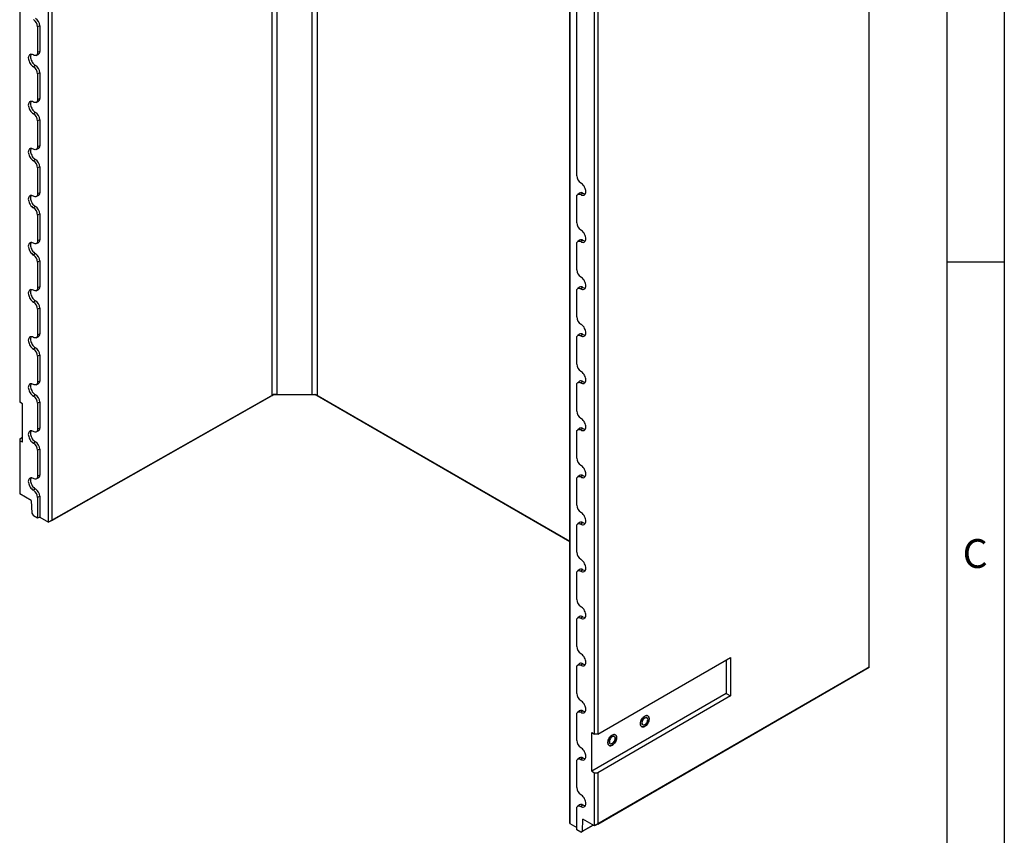
# Model space of a CAD drawing. Units: millimetres. Extents: x 300 to 8325, y 100 to 5840.
# Drawn here: x 6591 to 8300, y 2976 to 4391 of the extents above; entities that cross this region are included whole.
import ezdxf

# ---------------------------------------------------------------- set-up
doc = ezdxf.new("R2010")
doc.units = ezdxf.units.MM
doc.header["$LTSCALE"] = 20
doc.layers.get('0').update_dxf_attribs({"color": 1})
doc.layers.add('376043', color=7, linetype='Continuous')
doc.styles.add('SLDTEXTSTYLE0', font='TXT', dxfattribs={"width": 0.605})

# ---------------------------------------------------------------- blocks, each defined once
blk = doc.blocks.new('1057278-M_005_ISO_view')
for p, q in [((-531.1, -1584.5), (-531.1, 173.6)), ((-522.6, 175.5), (-522.6, -1582.5)), ((-461.5, -1582.6), (-461.5, 175.4)), ((-453, 173.4), (-453, -1584.7)), ((-919.1, -1804.6), (-919.1, -40)), ((-913.4, -43.4), (-913.4, -1801.4)), ((-969.1, -261.9), (-969.1, -1596.1)), ((505.2, -2056.2), (505.2, -291.7)), ((-14.3, -2320.4), (-14.3, -562.4)), ((-14.2, -562.4), (-14.2, -2327)), ((-2.3, -1203.4), (-2.3, -564.4)), ((28.6, -2172.1), (28.6, -837.9)), ((34.3, -837.9), (34.3, -2172.1)), ((-934.3, -943), (-938.2, -944.8)), ((-938.2, -944.8), (-938.2, -989.7)), ((-934.3, -943), (-934.3, -987.9)), ((-934.3, -987.9), (-938.2, -989.7)), ((-940.5, -994.5), (-936.8, -992.8)), ((-941.7, -1011.8), (-945.2, -1014.2)), ((-934.3, -1024.6), (-938.2, -1026.5)), ((-934.3, -1024.6), (-934.3, -1069.5)), ((-938.2, -1026.5), (-938.2, -1071.4)), ((-940.5, -1076.1), (-936.8, -1074.5)), ((-934.3, -1069.5), (-938.2, -1071.4)), ((-941.7, -1093.5), (-945.2, -1095.9)), ((-934.3, -1106.3), (-938.2, -1108.1)), ((-938.2, -1108.1), (-938.2, -1153.1)), ((-934.3, -1106.3), (-934.3, -1151.2)), ((-940.5, -1157.8), (-936.8, -1156.1)), ((-934.3, -1151.2), (-938.2, -1153.1)), ((-941.7, -1175.2), (-945.2, -1177.6)), ((-934.3, -1187.9), (-938.2, -1189.8)), ((-938.2, -1189.8), (-938.2, -1234.7)), ((-934.3, -1187.9), (-934.3, -1232.8)), ((-940.5, -1239.5), (-936.8, -1237.8)), ((-934.3, -1232.8), (-938.2, -1234.7)), ((-2.3, -1285), (-2.3, -1240.1)), ((2.8, -1233.3), (-0.5, -1235.8)), ((8.3, -1233.7), (4.8, -1236.1)), ((-941.7, -1256.8), (-945.2, -1259.2)), ((-934.3, -1269.6), (-938.2, -1271.5)), ((-938.2, -1271.5), (-938.2, -1316.4)), ((-934.3, -1269.6), (-934.3, -1314.5)), ((-934.3, -1314.5), (-938.2, -1316.4)), ((2.8, -1315), (-0.5, -1317.4)), ((8.3, -1315.3), (4.8, -1317.7)), ((-940.5, -1321.1), (-936.8, -1319.5)), ((-2.3, -1366.7), (-2.3, -1321.8)), ((-941.7, -1338.5), (-945.2, -1340.9)), ((-934.3, -1351.2), (-938.2, -1353.1)), ((-938.2, -1353.1), (-938.2, -1398)), ((-934.3, -1351.2), (-934.3, -1396.2)), ((-940.5, -1402.8), (-936.8, -1401.1)), ((-934.3, -1396.2), (-938.2, -1398)), ((2.8, -1396.6), (-0.5, -1399.1)), ((8.3, -1397), (4.8, -1399.4)), ((-2.3, -1448.4), (-2.3, -1403.4)), ((-941.7, -1420.1), (-945.2, -1422.5)), ((-934.3, -1432.9), (-938.2, -1434.8)), ((-938.2, -1434.8), (-938.2, -1479.7)), ((-934.3, -1432.9), (-934.3, -1477.8)), ((-940.5, -1484.4), (-936.8, -1482.8)), ((-934.3, -1477.8), (-938.2, -1479.7)), ((-2.3, -1530), (-2.3, -1485.1)), ((2.8, -1478.3), (-0.5, -1480.7)), ((8.3, -1478.6), (4.8, -1481)), ((-941.7, -1501.8), (-945.2, -1504.2)), ((-934.3, -1514.6), (-938.2, -1516.4)), ((-938.2, -1516.4), (-938.2, -1561.3)), ((-934.3, -1514.6), (-934.3, -1559.5)), ((-940.5, -1566.1), (-936.8, -1564.4)), ((-934.3, -1559.5), (-938.2, -1561.3)), ((-2.3, -1611.7), (-2.3, -1566.8)), ((2.8, -1560), (-0.5, -1562.4)), ((8.3, -1560.3), (4.8, -1562.7)), ((-941.7, -1583.4), (-945.2, -1585.8)), ((-529.2, -1583.4), (-919.1, -1804.6)), ((-913.4, -1801.4), (-531.1, -1584.5)), ((-527.2, -1582.2), (-529.2, -1583.4)), ((-454.9, -1583.6), (-529.2, -1583.4)), ((-522.6, -1582.5), (-461.5, -1582.6)), ((-456.9, -1582.4), (-454.9, -1583.6)), ((-14.3, -1837.9), (-454.9, -1583.6)), ((-453, -1584.7), (-14.3, -1837.9)), ((-964.5, -1598.8), (-969.1, -1596.1)), ((-964.5, -1665.7), (-964.5, -1598.8)), ((-934.3, -1596.2), (-938.2, -1598.1)), ((-938.2, -1598.1), (-938.2, -1643)), ((-934.3, -1596.2), (-934.3, -1641.1)), ((-969.1, -1659.8), (-964.5, -1657.2)), ((-940.5, -1647.7), (-936.8, -1646.1)), ((-934.3, -1641.1), (-938.2, -1643)), ((-2.3, -1693.3), (-2.3, -1648.4)), ((2.8, -1641.6), (-0.5, -1644)), ((8.3, -1641.9), (4.8, -1644.3)), ((-969.1, -1659.8), (-969.1, -1663.1)), ((-969.1, -1663.1), (-969.1, -1755.4)), ((-964.5, -1665.7), (-969.1, -1663.1)), ((-941.7, -1665.1), (-945.2, -1667.5)), ((-934.3, -1677.9), (-938.2, -1679.7)), ((-938.2, -1679.7), (-938.2, -1724.6)), ((-934.3, -1677.9), (-934.3, -1722.8)), ((-934.3, -1722.8), (-938.2, -1724.6)), ((2.8, -1723.3), (-0.5, -1725.7)), ((8.3, -1723.6), (4.8, -1726)), ((-940.5, -1729.4), (-936.8, -1727.7)), ((-2.3, -1775), (-2.3, -1730.1)), ((-949, -1767), (-969.1, -1755.4)), ((-941.7, -1746.7), (-945.2, -1749.1)), ((-934.3, -1759.5), (-938.2, -1761.4)), ((-934.3, -1759.5), (-934.3, -1795.9)), ((-949, -1767), (-948.3, -1788.5)), ((-938.2, -1761.4), (-938.2, -1797.7)), ((-948.3, -1788.5), (-945.4, -1793.5)), ((-938.2, -1797.7), (-945.4, -1793.5)), ((-934.3, -1795.9), (-938.2, -1797.7)), ((-934.3, -1795.9), (-919.1, -1804.6)), ((-913.4, -1801.4), (-919.1, -1804.6)), ((-919.1, -1804.6), (-919.1, -1804.6)), ((2.8, -1804.9), (-0.5, -1807.3)), ((8.3, -1805.2), (4.8, -1807.6)), ((-2.3, -1856.6), (-2.3, -1811.7)), ((-2.3, -1938.3), (-2.3, -1893.4)), ((2.8, -1886.6), (-0.5, -1889)), ((8.3, -1886.9), (4.8, -1889.3)), ((-2.3, -2019.9), (-2.3, -1975)), ((2.8, -1968.2), (-0.5, -1970.6)), ((8.3, -1968.5), (4.8, -1970.9)), ((2.8, -2049.9), (-0.5, -2052.3)), ((8.3, -2050.2), (4.8, -2052.6)), ((34.3, -2172.1), (264.8, -2039)), ((257.4, -2043.3), (257.4, -2101.7)), ((264.8, -2039), (264.8, -2106)), ((-2.3, -2101.6), (-2.3, -2056.7)), ((499.6, -2059.5), (28.6, -2331.3)), ((34.3, -2328.1), (505.2, -2056.2)), ((505.2, -2056.2), (499.6, -2059.5)), ((257.4, -2101.7), (24, -2236.4)), ((257.4, -2101.7), (264.8, -2106)), ((264.8, -2106), (34.3, -2239.1)), ((2.8, -2131.5), (-0.5, -2133.9)), ((8.3, -2131.8), (4.8, -2134.2)), ((-2.3, -2183.2), (-2.3, -2138.3)), ((24, -2169.5), (28.6, -2172.1)), ((24, -2236.4), (24, -2169.5)), ((34.3, -2172.1), (28.6, -2172.1)), ((-2.3, -2264.9), (-2.3, -2220)), ((2.8, -2213.2), (-0.5, -2215.6)), ((8.3, -2213.5), (4.8, -2215.9)), ((24, -2236.4), (28.6, -2239.1)), ((28.6, -2331.3), (28.6, -2239.1)), ((28.6, -2239.1), (34.3, -2239.1)), ((34.3, -2239.1), (34.3, -2328.1)), ((-2.3, -2338), (-2.3, -2301.6)), ((2.8, -2294.8), (-0.5, -2297.3)), ((8.3, -2295.2), (4.8, -2297.6)), ((-14.2, -2327), (-14.3, -2320.4)), ((7.9, -2340.5), (8.5, -2319.7)), ((28.6, -2331.3), (8.5, -2319.7)), ((-14.2, -2327), (-2.3, -2333.9)), ((-14.2, -2327), (-14.2, -2327)), ((4.9, -2342.2), (-2.3, -2338)), ((26.2, -2329.9), (4.9, -2342.2)), ((4.9, -2342.2), (7.9, -2340.5)), ((7.9, -2340.5), (26.2, -2329.9)), ((34.3, -2328.1), (28.6, -2331.3))]:
    blk.add_line(p, q)
at = {"flags": 128}
for points in [[(-938.2, -989.7), (-938.3, -991.3), (-938.7, -992.6), (-939.3, -993.6), (-940.2, -994.3), (-941.3, -994.7), (-942.5, -994.8), (-943.8, -994.5), (-945.2, -993.8)], [(-945.2, -993.8), (-946.8, -993.1), (-948.2, -992.7), (-949.6, -992.6), (-950.9, -992.9), (-952, -993.6), (-952.9, -994.5), (-953.5, -995.8), (-953.9, -997.2), (-954.1, -998.9), (-953.9, -1000.8), (-953.5, -1002.7), (-952.9, -1004.7), (-952, -1006.7), (-950.9, -1008.6), (-949.6, -1010.3), (-948.2, -1011.9), (-946.8, -1013.2), (-945.2, -1014.2)], [(-948.9, -992.6), (-949.1, -992.8), (-949.7, -994), (-950.1, -995.4), (-950.2, -997.1), (-950.1, -998.9), (-949.7, -1000.7), (-949.1, -1002.7), (-948.2, -1004.6), (-947.2, -1006.4), (-946, -1008.1), (-944.6, -1009.6), (-943.2, -1010.8), (-941.7, -1011.8)], [(-945.2, -1075.5), (-946.8, -1074.8), (-948.2, -1074.4), (-949.6, -1074.3), (-950.9, -1074.6), (-952, -1075.2), (-952.9, -1076.2), (-953.5, -1077.4), (-953.9, -1078.9), (-954.1, -1080.6), (-953.9, -1082.4), (-953.5, -1084.4), (-952.9, -1086.4), (-952, -1088.3), (-950.9, -1090.2), (-949.6, -1092), (-948.2, -1093.5), (-946.8, -1094.9), (-945.2, -1095.9)], [(-948.9, -1074.3), (-949.1, -1074.5), (-949.7, -1075.7), (-950.1, -1077.1), (-950.2, -1078.7), (-950.1, -1080.5), (-949.7, -1082.4), (-949.1, -1084.3), (-948.2, -1086.2), (-947.2, -1088), (-946, -1089.7), (-944.6, -1091.2), (-943.2, -1092.5), (-941.7, -1093.5)], [(-938.2, -1071.4), (-938.3, -1072.9), (-938.7, -1074.2), (-939.3, -1075.3), (-940.2, -1076), (-941.3, -1076.4), (-942.5, -1076.4), (-943.8, -1076.1), (-945.2, -1075.5)], [(-945.2, -1157.1), (-946.8, -1156.4), (-948.2, -1156), (-949.6, -1156), (-950.9, -1156.2), (-952, -1156.9), (-952.9, -1157.8), (-953.5, -1159.1), (-953.9, -1160.6), (-954.1, -1162.2), (-953.9, -1164.1), (-953.5, -1166), (-952.9, -1168), (-952, -1170), (-950.9, -1171.9), (-949.6, -1173.6), (-948.2, -1175.2), (-946.8, -1176.5), (-945.2, -1177.6)], [(-948.9, -1155.9), (-949.1, -1156.1), (-949.7, -1157.3), (-950.1, -1158.7), (-950.2, -1160.4), (-950.1, -1162.2), (-949.7, -1164), (-949.1, -1166), (-948.2, -1167.9), (-947.2, -1169.7), (-946, -1171.4), (-944.6, -1172.9), (-943.2, -1174.2), (-941.7, -1175.2)], [(-938.2, -1153.1), (-938.3, -1154.6), (-938.7, -1155.9), (-939.3, -1156.9), (-940.2, -1157.6), (-941.3, -1158), (-942.5, -1158.1), (-943.8, -1157.8), (-945.2, -1157.1)], [(4.8, -1236.1), (6.3, -1236.8), (7.8, -1237.2), (9.2, -1237.2), (10.5, -1236.9), (11.5, -1236.3), (12.4, -1235.4), (13.1, -1234.1), (13.5, -1232.6), (13.6, -1230.9), (13.5, -1229.1), (13.1, -1227.1), (12.4, -1225.2), (11.5, -1223.2), (10.5, -1221.3), (9.2, -1219.6), (7.8, -1218), (6.3, -1216.7), (4.8, -1215.6)], [(-945.2, -1238.8), (-946.8, -1238.1), (-948.2, -1237.7), (-949.6, -1237.6), (-950.9, -1237.9), (-952, -1238.5), (-952.9, -1239.5), (-953.5, -1240.7), (-953.9, -1242.2), (-954.1, -1243.9), (-953.9, -1245.7), (-953.5, -1247.7), (-952.9, -1249.7), (-952, -1251.7), (-950.9, -1253.5), (-949.6, -1255.3), (-948.2, -1256.8), (-946.8, -1258.2), (-945.2, -1259.2)], [(-948.9, -1237.6), (-949.1, -1237.8), (-949.7, -1239), (-950.1, -1240.4), (-950.2, -1242), (-950.1, -1243.8), (-949.7, -1245.7), (-949.1, -1247.6), (-948.2, -1249.5), (-947.2, -1251.3), (-946, -1253), (-944.6, -1254.5), (-943.2, -1255.8), (-941.7, -1256.8)], [(-938.2, -1234.7), (-938.3, -1236.2), (-938.7, -1237.5), (-939.3, -1238.6), (-940.2, -1239.3), (-941.3, -1239.7), (-942.5, -1239.7), (-943.8, -1239.4), (-945.2, -1238.8)], [(-2.3, -1240.1), (-2.2, -1238.6), (-1.8, -1237.3), (-1.1, -1236.3), (-0.2, -1235.6), (0.8, -1235.2), (2.1, -1235.1), (3.4, -1235.4), (4.8, -1236.1)], [(4.8, -1317.7), (6.3, -1318.4), (7.8, -1318.8), (9.2, -1318.9), (10.5, -1318.6), (11.5, -1318), (12.4, -1317), (13.1, -1315.8), (13.5, -1314.3), (13.6, -1312.6), (13.5, -1310.8), (13.1, -1308.8), (12.4, -1306.8), (11.5, -1304.8), (10.5, -1303), (9.2, -1301.2), (7.8, -1299.7), (6.3, -1298.3), (4.8, -1297.3)], [(-945.2, -1320.4), (-946.8, -1319.7), (-948.2, -1319.3), (-949.6, -1319.3), (-950.9, -1319.6), (-952, -1320.2), (-952.9, -1321.1), (-953.5, -1322.4), (-953.9, -1323.9), (-954.1, -1325.6), (-953.9, -1327.4), (-953.5, -1329.4), (-952.9, -1331.3), (-952, -1333.3), (-950.9, -1335.2), (-949.6, -1336.9), (-948.2, -1338.5), (-946.8, -1339.8), (-945.2, -1340.9)], [(-948.9, -1319.2), (-949.1, -1319.4), (-949.7, -1320.6), (-950.1, -1322.1), (-950.2, -1323.7), (-950.1, -1325.5), (-949.7, -1327.4), (-949.1, -1329.3), (-948.2, -1331.2), (-947.2, -1333), (-946, -1334.7), (-944.6, -1336.2), (-943.2, -1337.5), (-941.7, -1338.5)], [(-938.2, -1316.4), (-938.3, -1317.9), (-938.7, -1319.2), (-939.3, -1320.2), (-940.2, -1320.9), (-941.3, -1321.3), (-942.5, -1321.4), (-943.8, -1321.1), (-945.2, -1320.4)], [(-2.3, -1321.8), (-2.2, -1320.3), (-1.8, -1319), (-1.1, -1317.9), (-0.2, -1317.2), (0.8, -1316.8), (2.1, -1316.8), (3.4, -1317.1), (4.8, -1317.7)], [(4.8, -1399.4), (6.3, -1400.1), (7.8, -1400.5), (9.2, -1400.5), (10.5, -1400.3), (11.5, -1399.6), (12.4, -1398.7), (13.1, -1397.4), (13.5, -1396), (13.6, -1394.3), (13.5, -1392.4), (13.1, -1390.5), (12.4, -1388.5), (11.5, -1386.5), (10.5, -1384.6), (9.2, -1382.9), (7.8, -1381.3), (6.3, -1380), (4.8, -1378.9)], [(-945.2, -1402.1), (-946.8, -1401.4), (-948.2, -1401), (-949.6, -1400.9), (-950.9, -1401.2), (-952, -1401.8), (-952.9, -1402.8), (-953.5, -1404), (-953.9, -1405.5), (-954.1, -1407.2), (-953.9, -1409.1), (-953.5, -1411), (-952.9, -1413), (-952, -1415), (-950.9, -1416.8), (-949.6, -1418.6), (-948.2, -1420.2), (-946.8, -1421.5), (-945.2, -1422.5)], [(-948.9, -1400.9), (-949.1, -1401.1), (-949.7, -1402.3), (-950.1, -1403.7), (-950.2, -1405.3), (-950.1, -1407.1), (-949.7, -1409), (-949.1, -1410.9), (-948.2, -1412.8), (-947.2, -1414.6), (-946, -1416.3), (-944.6, -1417.8), (-943.2, -1419.1), (-941.7, -1420.1)], [(-938.2, -1398), (-938.3, -1399.5), (-938.7, -1400.8), (-939.3, -1401.9), (-940.2, -1402.6), (-941.3, -1403), (-942.5, -1403), (-943.8, -1402.7), (-945.2, -1402.1)], [(-2.3, -1403.4), (-2.2, -1401.9), (-1.8, -1400.6), (-1.1, -1399.6), (-0.2, -1398.9), (0.8, -1398.5), (2.1, -1398.4), (3.4, -1398.7), (4.8, -1399.4)], [(4.8, -1481), (6.3, -1481.7), (7.8, -1482.1), (9.2, -1482.2), (10.5, -1481.9), (11.5, -1481.3), (12.4, -1480.3), (13.1, -1479.1), (13.5, -1477.6), (13.6, -1475.9), (13.5, -1474.1), (13.1, -1472.1), (12.4, -1470.1), (11.5, -1468.2), (10.5, -1466.3), (9.2, -1464.5), (7.8, -1463), (6.3, -1461.6), (4.8, -1460.6)], [(-945.2, -1483.8), (-946.8, -1483), (-948.2, -1482.6), (-949.6, -1482.6), (-950.9, -1482.9), (-952, -1483.5), (-952.9, -1484.4), (-953.5, -1485.7), (-953.9, -1487.2), (-954.1, -1488.9), (-953.9, -1490.7), (-953.5, -1492.7), (-952.9, -1494.6), (-952, -1496.6), (-950.9, -1498.5), (-949.6, -1500.3), (-948.2, -1501.8), (-946.8, -1503.1), (-945.2, -1504.2)], [(-948.9, -1482.6), (-949.1, -1482.7), (-949.7, -1483.9), (-950.1, -1485.4), (-950.2, -1487), (-950.1, -1488.8), (-949.7, -1490.7), (-949.1, -1492.6), (-948.2, -1494.5), (-947.2, -1496.3), (-946, -1498), (-944.6, -1499.5), (-943.2, -1500.8), (-941.7, -1501.8)], [(-938.2, -1479.7), (-938.3, -1481.2), (-938.7, -1482.5), (-939.3, -1483.5), (-940.2, -1484.3), (-941.3, -1484.6), (-942.5, -1484.7), (-943.8, -1484.4), (-945.2, -1483.8)], [(-2.3, -1485.1), (-2.2, -1483.6), (-1.8, -1482.3), (-1.1, -1481.2), (-0.2, -1480.5), (0.8, -1480.1), (2.1, -1480.1), (3.4, -1480.4), (4.8, -1481)], [(4.8, -1562.7), (6.3, -1563.4), (7.8, -1563.8), (9.2, -1563.9), (10.5, -1563.6), (11.5, -1562.9), (12.4, -1562), (13.1, -1560.7), (13.5, -1559.3), (13.6, -1557.6), (13.5, -1555.7), (13.1, -1553.8), (12.4, -1551.8), (11.5, -1549.8), (10.5, -1547.9), (9.2, -1546.2), (7.8, -1544.6), (6.3, -1543.3), (4.8, -1542.3)], [(-945.2, -1565.4), (-946.8, -1564.7), (-948.2, -1564.3), (-949.6, -1564.2), (-950.9, -1564.5), (-952, -1565.1), (-952.9, -1566.1), (-953.5, -1567.3), (-953.9, -1568.8), (-954.1, -1570.5), (-953.9, -1572.4), (-953.5, -1574.3), (-952.9, -1576.3), (-952, -1578.3), (-950.9, -1580.2), (-949.6, -1581.9), (-948.2, -1583.5), (-946.8, -1584.8), (-945.2, -1585.8)], [(-948.9, -1564.2), (-949.1, -1564.4), (-949.7, -1565.6), (-950.1, -1567), (-950.2, -1568.7), (-950.1, -1570.4), (-949.7, -1572.3), (-949.1, -1574.2), (-948.2, -1576.1), (-947.2, -1578), (-946, -1579.6), (-944.6, -1581.1), (-943.2, -1582.4), (-941.7, -1583.4)], [(-938.2, -1561.3), (-938.3, -1562.8), (-938.7, -1564.1), (-939.3, -1565.2), (-940.2, -1565.9), (-941.3, -1566.3), (-942.5, -1566.4), (-943.8, -1566.1), (-945.2, -1565.4)], [(-2.3, -1566.8), (-2.2, -1565.2), (-1.8, -1563.9), (-1.1, -1562.9), (-0.2, -1562.2), (0.8, -1561.8), (2.1, -1561.7), (3.4, -1562), (4.8, -1562.7)], [(4.8, -1644.3), (6.3, -1645.1), (7.8, -1645.5), (9.2, -1645.5), (10.5, -1645.2), (11.5, -1644.6), (12.4, -1643.6), (13.1, -1642.4), (13.5, -1640.9), (13.6, -1639.2), (13.5, -1637.4), (13.1, -1635.4), (12.4, -1633.4), (11.5, -1631.5), (10.5, -1629.6), (9.2, -1627.8), (7.8, -1626.3), (6.3, -1625), (4.8, -1623.9)], [(-945.2, -1647.1), (-946.8, -1646.3), (-948.2, -1645.9), (-949.6, -1645.9), (-950.9, -1646.2), (-952, -1646.8), (-952.9, -1647.7), (-953.5, -1649), (-953.9, -1650.5), (-954.1, -1652.2), (-953.9, -1654), (-953.5, -1656), (-952.9, -1658), (-952, -1659.9), (-950.9, -1661.8), (-949.6, -1663.6), (-948.2, -1665.1), (-946.8, -1666.4), (-945.2, -1667.5)], [(-948.9, -1645.9), (-949.1, -1646), (-949.7, -1647.2), (-950.1, -1648.7), (-950.2, -1650.3), (-950.1, -1652.1), (-949.7, -1654), (-949.1, -1655.9), (-948.2, -1657.8), (-947.2, -1659.6), (-946, -1661.3), (-944.6, -1662.8), (-943.2, -1664.1), (-941.7, -1665.1)], [(-938.2, -1643), (-938.3, -1644.5), (-938.7, -1645.8), (-939.3, -1646.8), (-940.2, -1647.6), (-941.3, -1648), (-942.5, -1648), (-943.8, -1647.7), (-945.2, -1647.1)], [(-2.3, -1648.4), (-2.2, -1646.9), (-1.8, -1645.6), (-1.1, -1644.6), (-0.2, -1643.8), (0.8, -1643.4), (2.1, -1643.4), (3.4, -1643.7), (4.8, -1644.3)], [(4.8, -1726), (6.3, -1726.7), (7.8, -1727.1), (9.2, -1727.2), (10.5, -1726.9), (11.5, -1726.2), (12.4, -1725.3), (13.1, -1724.1), (13.5, -1722.6), (13.6, -1720.9), (13.5, -1719), (13.1, -1717.1), (12.4, -1715.1), (11.5, -1713.1), (10.5, -1711.2), (9.2, -1709.5), (7.8, -1707.9), (6.3, -1706.6), (4.8, -1705.6)], [(-938.2, -1724.6), (-938.3, -1726.2), (-938.7, -1727.5), (-939.3, -1728.5), (-940.2, -1729.2), (-941.3, -1729.6), (-942.5, -1729.7), (-943.8, -1729.4), (-945.2, -1728.7)], [(-2.3, -1730.1), (-2.2, -1728.5), (-1.8, -1727.2), (-1.1, -1726.2), (-0.2, -1725.5), (0.8, -1725.1), (2.1, -1725), (3.4, -1725.3), (4.8, -1726)], [(-945.2, -1728.7), (-946.8, -1728), (-948.2, -1727.6), (-949.6, -1727.5), (-950.9, -1727.8), (-952, -1728.5), (-952.9, -1729.4), (-953.5, -1730.6), (-953.9, -1732.1), (-954.1, -1733.8), (-953.9, -1735.7), (-953.5, -1737.6), (-952.9, -1739.6), (-952, -1741.6), (-950.9, -1743.5), (-949.6, -1745.2), (-948.2, -1746.8), (-946.8, -1748.1), (-945.2, -1749.1)], [(-948.9, -1727.5), (-949.1, -1727.7), (-949.7, -1728.9), (-950.1, -1730.3), (-950.2, -1732), (-950.1, -1733.7), (-949.7, -1735.6), (-949.1, -1737.5), (-948.2, -1739.4), (-947.2, -1741.3), (-946, -1743), (-944.6, -1744.5), (-943.2, -1745.7), (-941.7, -1746.7)], [(4.8, -1807.6), (6.3, -1808.4), (7.8, -1808.8), (9.2, -1808.8), (10.5, -1808.5), (11.5, -1807.9), (12.4, -1806.9), (13.1, -1805.7), (13.5, -1804.2), (13.6, -1802.5), (13.5, -1800.7), (13.1, -1798.7), (12.4, -1796.7), (11.5, -1794.8), (10.5, -1792.9), (9.2, -1791.1), (7.8, -1789.6), (6.3, -1788.3), (4.8, -1787.2)], [(-2.3, -1811.7), (-2.2, -1810.2), (-1.8, -1808.9), (-1.1, -1807.9), (-0.2, -1807.1), (0.8, -1806.7), (2.1, -1806.7), (3.4, -1807), (4.8, -1807.6)], [(4.8, -1889.3), (6.3, -1890), (7.8, -1890.4), (9.2, -1890.5), (10.5, -1890.2), (11.5, -1889.5), (12.4, -1888.6), (13.1, -1887.4), (13.5, -1885.9), (13.6, -1884.2), (13.5, -1882.3), (13.1, -1880.4), (12.4, -1878.4), (11.5, -1876.4), (10.5, -1874.5), (9.2, -1872.8), (7.8, -1871.2), (6.3, -1869.9), (4.8, -1868.9)], [(-2.3, -1893.4), (-2.2, -1891.9), (-1.8, -1890.6), (-1.1, -1889.5), (-0.2, -1888.8), (0.8, -1888.4), (2.1, -1888.3), (3.4, -1888.6), (4.8, -1889.3)], [(4.8, -1970.9), (6.3, -1971.7), (7.8, -1972.1), (9.2, -1972.1), (10.5, -1971.8), (11.5, -1971.2), (12.4, -1970.3), (13.1, -1969), (13.5, -1967.5), (13.6, -1965.8), (13.5, -1964), (13.1, -1962), (12.4, -1960), (11.5, -1958.1), (10.5, -1956.2), (9.2, -1954.4), (7.8, -1952.9), (6.3, -1951.6), (4.8, -1950.5)], [(-2.3, -1975), (-2.2, -1973.5), (-1.8, -1972.2), (-1.1, -1971.2), (-0.2, -1970.4), (0.8, -1970), (2.1, -1970), (3.4, -1970.3), (4.8, -1970.9)], [(4.8, -2052.6), (6.3, -2053.3), (7.8, -2053.7), (9.2, -2053.8), (10.5, -2053.5), (11.5, -2052.9), (12.4, -2051.9), (13.1, -2050.7), (13.5, -2049.2), (13.6, -2047.5), (13.5, -2045.6), (13.1, -2043.7), (12.4, -2041.7), (11.5, -2039.7), (10.5, -2037.8), (9.2, -2036.1), (7.8, -2034.5), (6.3, -2033.2), (4.8, -2032.2)], [(-2.3, -2056.7), (-2.2, -2055.2), (-1.8, -2053.9), (-1.1, -2052.8), (-0.2, -2052.1), (0.8, -2051.7), (2.1, -2051.7), (3.4, -2052), (4.8, -2052.6)], [(4.8, -2134.2), (6.3, -2135), (7.8, -2135.4), (9.2, -2135.4), (10.5, -2135.1), (11.5, -2134.5), (12.4, -2133.6), (13.1, -2132.3), (13.5, -2130.8), (13.6, -2129.1), (13.5, -2127.3), (13.1, -2125.3), (12.4, -2123.4), (11.5, -2121.4), (10.5, -2119.5), (9.2, -2117.8), (7.8, -2116.2), (6.3, -2114.9), (4.8, -2113.8)], [(-2.3, -2138.3), (-2.2, -2136.8), (-1.8, -2135.5), (-1.1, -2134.5), (-0.2, -2133.8), (0.8, -2133.4), (2.1, -2133.3), (3.4, -2133.6), (4.8, -2134.2)], [(116, -2141.1), (117.4, -2140.5), (118.7, -2140.1), (119.9, -2140.1), (121.1, -2140.5), (122, -2141.1), (122.7, -2142.1), (123.2, -2143.3), (123.5, -2144.7), (123.5, -2146.3), (123.2, -2148.1), (122.7, -2149.9), (122, -2151.6), (121.1, -2153.4), (119.9, -2155), (118.7, -2156.4), (117.4, -2157.7), (116, -2158.6), (114.6, -2159.3), (113.2, -2159.6), (112, -2159.6), (110.9, -2159.3), (109.9, -2158.6), (109.2, -2157.7), (108.7, -2156.5), (108.4, -2155), (108.4, -2153.4), (108.7, -2151.7), (109.2, -2149.9), (109.9, -2148.1), (110.9, -2146.4), (112, -2144.7), (113.2, -2143.3), (114.6, -2142.1), (116, -2141.1)], [(116, -2158.6), (117.4, -2157.7), (118.7, -2156.4), (119.9, -2155), (121.1, -2153.4), (122, -2151.6), (122.7, -2149.9), (123.2, -2148.1), (123.5, -2146.3), (123.5, -2144.7), (123.2, -2143.3), (122.7, -2142.1), (122, -2141.1), (121.1, -2140.5), (119.9, -2140.1), (118.7, -2140.1), (117.4, -2140.5), (116, -2141.1), (114.6, -2142.1), (113.2, -2143.3), (112, -2144.7), (110.9, -2146.4), (109.9, -2148.1), (109.2, -2149.9), (108.7, -2151.7), (108.4, -2153.4), (108.4, -2155), (108.7, -2156.5), (109.2, -2157.7), (109.9, -2158.6), (110.9, -2159.3), (112, -2159.6), (113.2, -2159.6), (114.6, -2159.3), (116, -2158.6)], [(116, -2155.6), (117.1, -2154.8), (118.1, -2153.8), (119.1, -2152.6), (119.8, -2151.2), (120.4, -2149.8), (120.8, -2148.4), (120.9, -2147), (120.8, -2145.8), (120.4, -2144.8), (119.8, -2144.1), (119.1, -2143.6), (118.1, -2143.5), (117.1, -2143.7), (116, -2144.2), (114.9, -2144.9), (113.8, -2146), (112.9, -2147.2), (112.1, -2148.5), (111.5, -2150), (111.1, -2151.4), (111, -2152.7), (111.1, -2153.9), (111.5, -2154.9), (112.1, -2155.7), (112.9, -2156.1), (113.8, -2156.3), (114.9, -2156.1), (116, -2155.6)], [(59.4, -2173.8), (60.8, -2173.1), (62.1, -2172.8), (63.4, -2172.8), (64.5, -2173.1), (65.4, -2173.8), (66.2, -2174.7), (66.7, -2175.9), (66.9, -2177.4), (66.9, -2179), (66.7, -2180.7), (66.2, -2182.5), (65.4, -2184.3), (64.5, -2186), (63.4, -2187.7), (62.1, -2189.1), (60.8, -2190.3), (59.4, -2191.3), (58, -2191.9), (56.7, -2192.3), (55.4, -2192.3), (54.3, -2191.9), (53.4, -2191.3), (52.6, -2190.3), (52.1, -2189.1), (51.9, -2187.7), (51.9, -2186.1), (52.1, -2184.3), (52.6, -2182.5), (53.4, -2180.7), (54.3, -2179), (55.4, -2177.4), (56.7, -2176), (58, -2174.7), (59.4, -2173.8)], [(59.4, -2191.3), (60.8, -2190.3), (62.1, -2189.1), (63.4, -2187.7), (64.5, -2186), (65.4, -2184.3), (66.2, -2182.5), (66.7, -2180.7), (66.9, -2179), (66.9, -2177.4), (66.7, -2175.9), (66.2, -2174.7), (65.4, -2173.8), (64.5, -2173.1), (63.4, -2172.8), (62.1, -2172.8), (60.8, -2173.1), (59.4, -2173.8), (58, -2174.7), (56.7, -2176), (55.4, -2177.4), (54.3, -2179), (53.4, -2180.7), (52.6, -2182.5), (52.1, -2184.3), (51.9, -2186.1), (51.9, -2187.7), (52.1, -2189.1), (52.6, -2190.3), (53.4, -2191.3), (54.3, -2191.9), (55.4, -2192.3), (56.7, -2192.3), (58, -2191.9), (59.4, -2191.3)], [(59.4, -2188.2), (60.5, -2187.5), (61.5, -2186.4), (62.5, -2185.2), (63.3, -2183.9), (63.9, -2182.4), (64.2, -2181), (64.3, -2179.7), (64.2, -2178.5), (63.9, -2177.5), (63.3, -2176.7), (62.5, -2176.3), (61.5, -2176.1), (60.5, -2176.3), (59.4, -2176.8), (58.3, -2177.6), (57.2, -2178.6), (56.3, -2179.8), (55.5, -2181.2), (54.9, -2182.6), (54.6, -2184), (54.4, -2185.4), (54.6, -2186.6), (54.9, -2187.6), (55.5, -2188.3), (56.3, -2188.8), (57.2, -2188.9), (58.3, -2188.7), (59.4, -2188.2)], [(4.8, -2215.9), (6.3, -2216.6), (7.8, -2217), (9.2, -2217.1), (10.5, -2216.8), (11.5, -2216.2), (12.4, -2215.2), (13.1, -2214), (13.5, -2212.5), (13.6, -2210.8), (13.5, -2208.9), (13.1, -2207), (12.4, -2205), (11.5, -2203), (10.5, -2201.2), (9.2, -2199.4), (7.8, -2197.8), (6.3, -2196.5), (4.8, -2195.5)], [(-2.3, -2220), (-2.2, -2218.5), (-1.8, -2217.2), (-1.1, -2216.1), (-0.2, -2215.4), (0.8, -2215), (2.1, -2215), (3.4, -2215.3), (4.8, -2215.9)], [(4.8, -2297.6), (6.3, -2298.3), (7.8, -2298.7), (9.2, -2298.7), (10.5, -2298.4), (11.5, -2297.8), (12.4, -2296.9), (13.1, -2295.6), (13.5, -2294.1), (13.6, -2292.5), (13.5, -2290.6), (13.1, -2288.7), (12.4, -2286.7), (11.5, -2284.7), (10.5, -2282.8), (9.2, -2281.1), (7.8, -2279.5), (6.3, -2278.2), (4.8, -2277.1)], [(-2.3, -2301.6), (-2.2, -2300.1), (-1.8, -2298.8), (-1.1, -2297.8), (-0.2, -2297.1), (0.8, -2296.7), (2.1, -2296.6), (3.4, -2296.9), (4.8, -2297.6)]]:
    blk.add_lwpolyline(points, dxfattribs=at)
for centre, radius, start, end in [((-953.5, -945.5), 15.4, 2.6054, 57.3945), ((-950.3, -943.7), 16, 2.6054, 57.3946), ((-939.2, -988.5), 4.89, 298.7134, 7.7671), ((-953.5, -1027.2), 15.4, 2.6054, 57.3946), ((-950.3, -1025.4), 16, 2.6054, 57.3945), ((-939.2, -1070.2), 4.89, 298.7137, 7.7668), ((-950.3, -1107), 16, 2.6054, 57.3946), ((-953.5, -1108.8), 15.4, 2.6055, 57.3945), ((-939.2, -1151.9), 4.89, 298.7139, 7.7667), ((-953.5, -1190.5), 15.4, 2.6054, 57.3945), ((-950.3, -1188.7), 16, 2.6053, 57.3946), ((13.1, -1202.7), 15.4, 182.6054, 237.3946), ((-939.2, -1233.5), 4.89, 298.7136, 7.767), ((5.3, -1237.7), 5.02, 53.2429, 120.2788), ((12.1, -1227.8), 6.96, 236.6043, 275.3769), ((-953.5, -1272.2), 15.4, 2.6054, 57.3945), ((-950.3, -1270.3), 16, 2.6053, 57.3946), ((13.1, -1284.3), 15.4, 182.6054, 237.3945), ((-939.2, -1315.2), 4.89, 298.7139, 7.7665), ((5.3, -1319.3), 5.02, 53.2427, 120.2793), ((12.1, -1309.5), 6.96, 236.6041, 275.3768), ((-953.5, -1353.8), 15.4, 2.6056, 57.3944), ((-950.3, -1352), 16, 2.6055, 57.3945), ((13.1, -1366), 15.4, 182.6054, 237.3945), ((-939.2, -1396.8), 4.89, 298.7139, 7.7669), ((5.3, -1401), 5.02, 53.2427, 120.2792), ((12.1, -1391.2), 6.96, 236.6043, 275.3765), ((-953.5, -1435.5), 15.4, 2.6054, 57.3946), ((-950.3, -1433.6), 16, 2.6053, 57.3947), ((13.1, -1447.7), 15.4, 182.6054, 237.3945), ((-939.2, -1478.5), 4.89, 298.7134, 7.767), ((5.3, -1482.6), 5.02, 53.2425, 120.2794), ((12.1, -1472.8), 6.96, 236.6041, 275.3767), ((-950.3, -1515.3), 16, 2.6054, 57.3944), ((-953.5, -1517.1), 15.4, 2.6051, 57.3949), ((13.1, -1529.3), 15.4, 182.6054, 237.3946), ((-939.2, -1560.1), 4.89, 298.7139, 7.7665), ((5.3, -1564.3), 5.02, 53.2428, 120.2791), ((12.1, -1554.5), 6.96, 236.6041, 275.3768), ((-953.5, -1598.8), 15.4, 2.6055, 57.3945), ((-950.3, -1596.9), 16, 2.6055, 57.3945), ((13.1, -1611), 15.4, 182.6055, 237.3945), ((-939.2, -1641.8), 4.89, 298.7112, 7.7691), ((5.3, -1645.9), 5.02, 53.2422, 120.2797), ((12.1, -1636.1), 6.96, 236.6041, 275.3768), ((-953.5, -1680.4), 15.4, 2.6054, 57.3946), ((-950.3, -1678.6), 16, 2.6053, 57.3947), ((13.1, -1692.6), 15.4, 182.6053, 237.3947), ((-939.2, -1723.4), 4.89, 298.7113, 7.7696), ((5.3, -1727.6), 5.02, 53.2433, 120.2784), ((12.1, -1717.8), 6.96, 236.6039, 275.3766), ((-953.5, -1762.1), 15.4, 2.605, 57.395), ((-950.3, -1760.2), 16, 2.6055, 57.3943), ((13.1, -1774.3), 15.4, 182.6054, 237.3945), ((5.3, -1809.3), 5.02, 53.2425, 120.2797), ((12.1, -1799.4), 6.96, 236.6039, 275.3766), ((13.1, -1855.9), 15.4, 182.6055, 237.3945), ((5.3, -1890.9), 5.02, 53.2436, 120.2781), ((12.1, -1881.1), 6.96, 236.6058, 275.3742), ((13.1, -1937.6), 15.4, 182.6054, 237.3944), ((5.3, -1972.6), 5.02, 53.243, 120.2787), ((12.1, -1962.7), 6.96, 236.6029, 275.3782), ((13.1, -2019.2), 15.4, 182.6054, 237.3946), ((5.3, -2054.2), 5.02, 53.2419, 120.2808), ((12.1, -2044.4), 6.96, 236.6049, 275.375), ((13.1, -2100.9), 15.4, 182.6056, 237.3944), ((5.3, -2135.9), 5.02, 53.2436, 120.2781), ((12.1, -2126), 6.96, 236.6029, 275.3782), ((13.1, -2182.5), 15.4, 182.6054, 237.3946), ((5.3, -2217.5), 5.02, 53.2421, 120.2796), ((12.1, -2207.7), 6.96, 236.6066, 275.3746), ((13.1, -2264.2), 15.4, 182.605, 237.395), ((5.3, -2299.2), 5.02, 53.2445, 120.2772), ((12.1, -2289.3), 6.96, 236.6047, 275.3764)]:
    blk.add_arc(centre, radius, start, end)
for centre, major_axis, ratio, start_param, end_param in [((-522.7, -1579.6), (12, 6.9), 0.003849, 3.933514, 4.324032), ((-522.7, -1579.6), (12, 0), 0.239242, 4.327139, 4.717656), ((-461.5, -1579.8), (12, 0), 0.239242, 4.717656, 5.108174), ((-461.5, -1579.8), (12, -6.9), 0.00007, 5.10731, 5.497828)]:
    blk.add_ellipse(centre, major_axis=major_axis, ratio=ratio, start_param=start_param, end_param=end_param)

msp = doc.modelspace()

# ---------------------------------------------------------------- linework, layer by layer
for p, q in [((8300, 5840), (8300, 100)), ((8200, 5740), (8200, 200)), ((8300, 3970), (8200, 3970))]:
    msp.add_line(p, q)

# ---------------------------------------------------------------- block references
at = {"layer": '376043'}
msp.add_blockref('1057278-M_005_ISO_view', (7560.074, 5323.228), dxfattribs=at)

# ---------------------------------------------------------------- texts
at = {"insert": (8249.427, 3489.453), "char_height": 50, "attachment_point": 2, "style": 'SLDTEXTSTYLE0'}
msp.add_mtext('C', dxfattribs=at)

doc.saveas('drawing.dxf')
